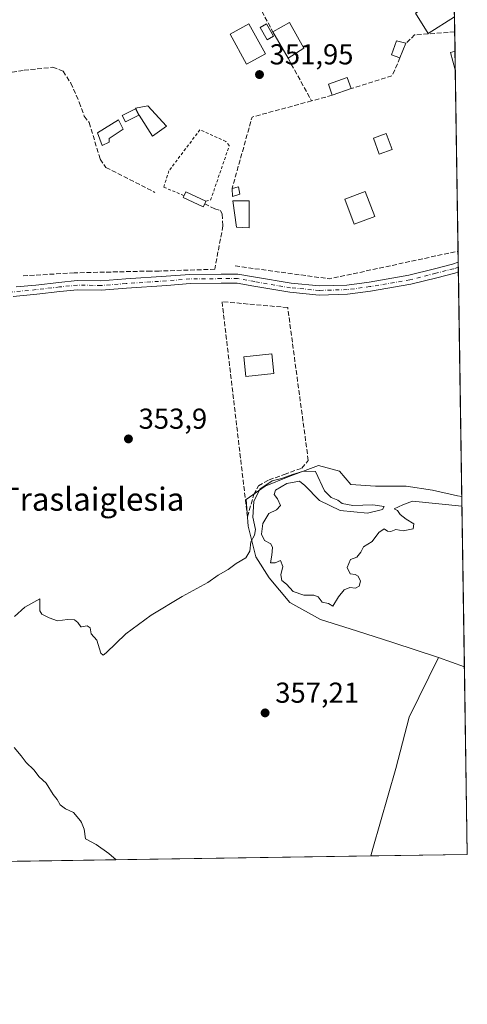
# Model space of a CAD drawing. Units: metres. Extents: x 605213 to 608698, y 4650567 to 4652932.
# Drawn here: x 608542 to 608698, y 4650567 to 4650909 of the extents above; entities that cross this region are included whole.
import ezdxf
from ezdxf.enums import TextEntityAlignment as Align

# ---------------------------------------------------------------- set-up
doc = ezdxf.new("R2010")
doc.units = ezdxf.units.M
doc.header["$MEASUREMENT"] = 0
for name, pattern in [('DGN Style 2', [1.6480167562047852, 0.988810053722871, -0.6592067024819142]), ('DGN Style 3', [2.307223458686699, 1.648016756204785, -0.6592067024819142]), ('DGN Style 4', [2.6384748266838614, 1.318413404963828, -0.6592067024819142, 0.001648016756204785, -0.6592067024819142])]:
    doc.linetypes.add(name, pattern=pattern)
for name, color, linetype, lineweight in [('Alambrada', 7, 'DGN Style 2', 0), ('Arbolado forestal CxS', 92, 'Continuous', 0), ('Carretera de calzada única Cxs', 7, 'Continuous', 13), ('Carretera de calzada única eje', 7, 'DGN Style 4', 0), ('Comarca CxS', 21, 'Continuous', 0), ('Comunidad Autónoma CxS', 142, 'Continuous', 0), ('Corriente artificial lineal', 4, 'DGN Style 3', 13), ('Cultivos herbáceos CxS', 92, 'Continuous', 0), ('Cultivos leñosos CxS', 92, 'Continuous', 0), ('Curva de nivel normal', 30, 'Continuous', 0), ('Edificación Cxs', 1, 'Continuous', 13), ('Edificación ligera Cxs', 1, 'Continuous', 0), ('Estanque Cxs', 5, 'Continuous', 0), ('Municipio CxS', 4, 'Continuous', 0), ('Muro lineal', 1, 'DGN Style 3', 13), ('Provincia CxS', 1, 'Continuous', 0), ('Punto de cota en terreno', 7, 'Continuous', 0), ('Rótulo de punto de cota en terreno', 7, 'Continuous', 0), ('Texto cartográfico', 7, 'Continuous', 0)]:
    doc.layers.add(name, color=color, linetype=linetype, lineweight=lineweight)
doc.styles.add('Style-Arial', font='txt')

# ---------------------------------------------------------------- blocks, each defined once
blk = doc.blocks.new('*U16')
at = {"layer": 'Cultivos herbáceos CxS', "color": 92, "linetype": 'Continuous', "lineweight": 0}
blk.add_polyline3d([(608692.7440999999, 4650948.7426, 353.1787999999942), (608695.8936999999, 4650743.1786, 354.0832999999984), (608694.3457000004, 4650743.399700001, 354.0460000000021), (608685.7467, 4650745.384099999, 354.0026000000071), (608676.4863, 4650746.7071, 353.7293999999966), (608665.9029000001, 4650746.7071, 353.6331000000064), (608657.3038999997, 4650747.3685, 353.6006999999955), (608653.3354000002, 4650751.9987, 353.5696999999927), (608646.0591000002, 4650753.983100001, 354.0253999999986), (608635.4759000001, 4650750.0143, 354.6201000000001), (608627.5383000001, 4650746.7071, 354.6131000000024), (608620.9237000003, 4650742.076900001, 354.4159000000073), (608621.5850999998, 4650732.816299999, 354.5377000000008), (608624.2308999998, 4650722.233100001, 355.0703999999969), (608628.8613999998, 4650714.956900001, 355.5843000000023), (608636.1374000004, 4650706.357899999, 355.7041000000027), (608646.7207000004, 4650700.404899999, 355.7584999999963), (608659.2883000001, 4650696.436100001, 355.8579000000027), (608671.8561000006, 4650692.467300001, 356.1316999999981), (608687.7311000006, 4650687.1757, 356.7121999999945), (608677.5555999996, 4650666.513599999, 357.1679000000004), (608672.9253000002, 4650648.654200001, 357.6211999999941), (608664.9879000002, 4650620.8729, 358.1070999999938), (608664.2578999996, 4650618.253699999, 358.1392000000051), (608464.2818, 4650615.234999999, 359.1686999999947)], dxfattribs=at)
blk = doc.blocks.new('5PATER')
at = {"layer": 'Arbolado forestal CxS', "linetype": 'Continuous', "lineweight": 0}
h = blk.add_hatch(color=51, dxfattribs=at)
edge = h.paths.add_edge_path()
edge.add_ellipse((0, 0), major_axis=(-0.1095731443231308, -0.1110710700762829), ratio=0.9994222409660322, start_angle=0, end_angle=360)

msp = doc.modelspace()

# ---------------------------------------------------------------- linework, layer by layer
at = {"layer": 'Alambrada', "color": 7, "linetype": 'DGN Style 2', "lineweight": 0}
msp.add_polyline3d([(608606.9101, 4650845.790100001, 352.8092000000034), (608608.5401, 4650846.200099999, 352.7522000000026), (608615.0500999996, 4650865.1501, 352.3424999999988), (608613.8201000001, 4650866.5801, 352.3178000000044), (608604.8501000004, 4650870.6501, 352.4904999999999), (608594.0701000001, 4650856.380100001, 352.5927999999985), (608592.2401000002, 4650850.670100001, 352.8111000000063), (608599.3701, 4650847.7401, 352.7121000000043)], dxfattribs=at)
at = {"layer": 'Carretera de calzada única Cxs', "color": 7, "linetype": 'Continuous', "lineweight": 13, "extrusion": (0.003586255949486106, -0.2341630535245722, 0.9721907236403324), "elevation": -1086522.951467542, "flags": 128}
msp.add_lwpolyline([(679843.2679861233, 4511979.573798655), (679843.2679861233, 4511976.107817108)], dxfattribs=at)
at = {"layer": 'Carretera de calzada única Cxs', "color": 7, "linetype": 'Continuous', "lineweight": 13}
for points in [[(608540.9625000004, 4650816.002, 353.6775000000052), (608547.7635000005, 4650816.6601, 353.4290000000037), (608555.8258999997, 4650817.585300001, 353.3102999999974), (608562.1473000003, 4650818.257900001, 353.3978000000061), (608570.3739, 4650818.1251, 353.3295000000071), (608579.0395000001, 4650818.7817, 353.3117999999959), (608593.0586999999, 4650819.7075, 352.9435999999987), (608601.3035000004, 4650820.372300001, 352.9293999999936), (608612.2159000002, 4650820.5055, 353.9922999999981), (608618.0553000001, 4650820.5055, 355.2750999999989), (608624.1416999997, 4650819.4233, 353.6594000000041), (608636.5107000005, 4650817.3179, 356.7832000000053), (608646.4084999999, 4650816.406300001, 353.8260000000009), (608655.8863000004, 4650816.666099999, 356.2848999999987), (608663.7109000003, 4650817.7093, 353.3908999999985), (608677.5126999998, 4650820.075300001, 354.8010000000068), (608686.4464999996, 4650822.308700001, 353.8929999999964), (608692.5950999996, 4650823.878500001, 355.5093000000052), (608694.6463000001, 4650824.5902, 355.2813000000024), (608694.6979, 4650821.221000001, 354.4695999999968), (608693.5169000002, 4650820.8113, 354.5513000000064), (608687.2302999999, 4650819.2061, 353.5237999999954), (608678.1721000001, 4650816.9417, 353.7320999999938), (608664.1929000001, 4650814.545299999, 353.3858000000037), (608656.1423000004, 4650813.471899999, 354.1974999999948), (608646.3053000001, 4650813.202299999, 353.485400000005), (608636.0948999999, 4650814.142700001, 354.6285000000062), (608623.5931000002, 4650816.2707, 353.5002999999998), (608617.7731, 4650817.305500001, 353.710500000001), (608612.2355000004, 4650817.305500001, 353.5320999999968), (608601.4518999998, 4650817.173900001, 353.3797999999952), (608593.2927000001, 4650816.515900001, 353.3993000000046), (608579.2659, 4650815.5897, 353.4927000000025), (608570.4691000005, 4650814.9231, 353.4446999999927), (608562.2912999997, 4650815.0551, 353.5081000000064), (608556.1775000002, 4650814.4047, 353.5494000000036), (608548.1001000004, 4650813.477700001, 353.5869999999995), (608539.9153000005, 4650812.685699999, 354.0056000000041)], [(608540.9626000002, 4650816.002, 353.6775000000052), (608547.7635000005, 4650816.6601, 353.4290000000037), (608555.8258999997, 4650817.585300001, 353.3102999999974), (608562.1473000003, 4650818.257900001, 353.3978000000061), (608570.3739, 4650818.1251, 353.3295000000071), (608579.0395000001, 4650818.7817, 353.3117999999959), (608593.0586999999, 4650819.7075, 352.9435999999987), (608601.3035000004, 4650820.372300001, 352.9293999999936), (608612.2159000002, 4650820.5055, 353.9922999999981), (608618.0553000001, 4650820.5055, 355.2750999999989), (608624.1416999997, 4650819.4233, 353.6594000000041), (608636.5107000005, 4650817.3179, 356.7832000000053), (608646.4084999999, 4650816.406300001, 353.8260000000009), (608655.8863000004, 4650816.666099999, 356.2848999999987), (608663.7109000003, 4650817.7093, 353.3908999999985), (608677.5126999998, 4650820.075300001, 354.8010000000068), (608686.4464999996, 4650822.308700001, 353.8929999999964), (608692.5950999996, 4650823.878500001, 355.5093000000052), (608694.6463000001, 4650824.5902, 355.2813000000024)], [(608694.6979, 4650821.221000001, 354.4695999999968), (608693.5169000002, 4650820.8113, 354.5513000000064), (608687.2302999999, 4650819.2061, 353.5237999999954), (608678.1721000001, 4650816.9417, 353.7320999999938), (608664.1929000001, 4650814.545299999, 353.3858000000037), (608656.1423000004, 4650813.471899999, 354.1974999999948), (608646.3053000001, 4650813.202299999, 353.485400000005), (608636.0948999999, 4650814.142700001, 354.6285000000062), (608623.5931000002, 4650816.2707, 353.5002999999998), (608617.7731, 4650817.305500001, 353.710500000001), (608612.2355000004, 4650817.305500001, 353.5320999999968), (608601.4518999998, 4650817.173900001, 353.3797999999952), (608593.2927000001, 4650816.515900001, 353.3993000000046), (608579.2659, 4650815.5897, 353.4927000000025), (608570.4691000005, 4650814.9231, 353.4446999999927), (608562.2912999997, 4650815.0551, 353.5081000000064), (608556.1775000002, 4650814.4047, 353.5494000000036), (608548.1001000004, 4650813.477700001, 353.5869999999995), (608539.9153000005, 4650812.685699999, 354.0056000000041)]]:
    msp.add_polyline3d(points, dxfattribs=at)
at = {"layer": 'Carretera de calzada única eje', "color": 7, "linetype": 'DGN Style 4', "lineweight": 0}
msp.add_polyline3d([(608694.6721000001, 4650822.9056, 354.9039000000048), (608693.0560999997, 4650822.344900001, 355.1723000000056), (608686.8383, 4650820.7575, 353.7099000000017), (608677.8425000003, 4650818.508500001, 354.1606999999931), (608663.9518999998, 4650816.1273, 353.422900000005), (608656.0142999999, 4650815.0689, 355.2453999999998), (608646.3569, 4650814.804300001, 353.6616000000067), (608636.3028999995, 4650815.7303, 355.7165999999997), (608623.8673, 4650817.847100001, 353.4210000000021), (608617.9143000003, 4650818.9055, 354.4533999999985), (608612.2257000003, 4650818.9055, 353.7311999999947), (608601.3777000001, 4650818.7731, 353.1652000000031), (608593.1756999996, 4650818.1117, 353.2013000000007), (608579.1527000006, 4650817.185699999, 353.3928000000014), (608570.4215000002, 4650816.5241, 353.3858000000037), (608562.2193, 4650816.656500001, 353.4645000000019), (608556.0016999999, 4650815.994899999, 353.429099999994), (608547.9316999996, 4650815.0689, 353.5069999999978), (608539.7297, 4650814.2751, 353.9253000000026), (608537.6809, 4650813.9945, 354.1425000000018)], dxfattribs=at)
at = {"layer": 'Comarca CxS', "color": 21, "linetype": 'Continuous', "lineweight": 0}
msp.add_3dface([(608697.8000008004, 4650618.75998351), (605247.0600007742, 4650566.669983511), (605212.7300007741, 4652879.689983485), (608662.3600007994, 4652931.799983487)], dxfattribs=at)
at = {"layer": 'Comunidad Autónoma CxS', "color": 142, "linetype": 'Continuous', "lineweight": 0}
msp.add_3dface([(608697.8000008004, 4650618.75998351), (605247.0600007742, 4650566.669983511), (605212.7300007741, 4652879.689983485), (608662.3600007994, 4652931.799983487)], dxfattribs=at)
at = {"layer": 'Corriente artificial lineal', "color": 4, "linetype": 'DGN Style 3', "lineweight": 13}
msp.add_polyline3d([(608517.4588000001, 4650896.4561, 353.5146999999997), (608522.1979, 4650890.149900001, 353.2088999999978), (608527.3837000001, 4650888.879899999, 352.7375999999931), (608532.6754000002, 4650889.514900001, 352.6808000000019), (608543.6821, 4650891.314099999, 352.7075000000041), (608553.6305000001, 4650892.372400001, 352.6392000000051), (608557.2287999997, 4650890.9966, 352.6588999999949), (608559.9804999996, 4650886.869100001, 352.539300000004), (608562.8380000005, 4650880.2016, 352.415399999998), (608564.6371999999, 4650875.3332, 352.397100000002), (608566.3305000003, 4650873.1107, 352.3052000000025), (608570.1404999997, 4650860.410700001, 352.3729000000022), (608572.1513, 4650857.553200001, 352.4343999999983), (608589.1904999996, 4650848.8748, 352.2421999999933)], dxfattribs=at)
at = {"layer": 'Cultivos herbáceos CxS', "color": 92, "linetype": 'Continuous', "lineweight": 0, "extrusion": (0.0001461715994426488, -0.009540145144479083, 0.9999544810962576), "elevation": -43930.61309400743, "flags": 128}
msp.add_lwpolyline([(608693.281319602, 4650702.441365526), (608693.3619269392, 4650697.18062612)], dxfattribs=at)
at = {"layer": 'Cultivos herbáceos CxS', "color": 92, "linetype": 'Continuous', "lineweight": 0, "extrusion": (-7.134113809820077e-05, 0.004651274688891201, 0.9999891802185715), "elevation": 21939.94085675887, "flags": 128}
msp.add_lwpolyline([(608693.4431730459, 4650852.900784739), (608693.5453752568, 4650846.23751266)], dxfattribs=at)
at = {"layer": 'Cultivos herbáceos CxS', "color": 92, "linetype": 'Continuous', "lineweight": 0, "extrusion": (-7.22848194175183e-05, 0.004716693561733718, 0.9999888737264778), "elevation": 22243.62283990054, "flags": 128}
msp.add_lwpolyline([(608693.5456650269, 4650844.79496797), (608693.6450672382, 4650838.308895823)], dxfattribs=at)
at = {"layer": 'Cultivos herbáceos CxS', "color": 92, "linetype": 'Continuous', "lineweight": 0, "extrusion": (-0.0002807390788419483, 0.01832480085503303, 0.9998320473255462), "elevation": 85406.51346542627, "flags": 128}
msp.add_lwpolyline([(-679866.2930558044, -4640235.690007511), (-679866.2930558044, -4640172.624417031)], dxfattribs=at)
at = {"layer": 'Cultivos herbáceos CxS', "color": 92, "linetype": 'Continuous', "lineweight": 0, "extrusion": (-0.001533808233416665, 0.1001680756943502, 0.9949693482937021), "elevation": 465281.0961330016, "flags": 128}
msp.add_lwpolyline([(-679829.9870239986, -4617581.523231532), (-679829.9870239986, -4617577.650195953)], dxfattribs=at)
at = {"layer": 'Cultivos herbáceos CxS', "color": 92, "linetype": 'Continuous', "lineweight": 0, "extrusion": (-0.001912996086379886, 0.1244259934126807, 0.9922270469047099), "elevation": 577868.6405262614, "flags": 128}
msp.add_lwpolyline([(-680118.694617623, -4604800.219422434), (-680118.6946176231, -4604798.521424891)], dxfattribs=at)
at = {"layer": 'Cultivos herbáceos CxS', "color": 92, "linetype": 'Continuous', "lineweight": 0, "extrusion": (-0.001902949704892207, 0.1242522900488062, 0.9922488333074764), "elevation": 577066.8998024818, "flags": 128}
msp.add_lwpolyline([(-679843.2678547889, -4604939.73377435), (-679843.2678547889, -4604938.035815635)], dxfattribs=at)
at = {"layer": 'Cultivos herbáceos CxS', "color": 92, "linetype": 'Continuous', "lineweight": 0, "extrusion": (-0.0002592582312781466, 0.01692158115521089, 0.9998567861830899), "elevation": 78894.15129834144, "flags": 128}
msp.add_lwpolyline([(-679870.8771211139, -4640280.023094529), (-679870.8771211139, -4640201.960355648)], dxfattribs=at)
at = {"layer": 'Cultivos herbáceos CxS', "color": 92, "linetype": 'Continuous', "lineweight": 0, "extrusion": (0.01808077611043783, 0.0002729212827171468, 0.9998364921572015), "elevation": 12632.45551414796, "flags": 128}
msp.add_lwpolyline([(4640902.062560791, -678668.4865328732), (4640902.062560791, -678542.7374510141)], dxfattribs=at)
at = {"layer": 'Cultivos herbáceos CxS', "color": 92, "linetype": 'Continuous', "lineweight": 0}
for points in [[(608695.8936999999, 4650743.1786, 354.0832999999984), (608694.3457000004, 4650743.399700001, 354.0460000000021), (608685.7467, 4650745.384099999, 354.0026000000071), (608676.4863, 4650746.7071, 353.7293999999966), (608665.9029000001, 4650746.7071, 353.6331000000064), (608657.3038999997, 4650747.3685, 353.6006999999955), (608653.3354000002, 4650751.9987, 353.5696999999927), (608646.0591000002, 4650753.983100001, 354.0253999999986), (608635.4759000001, 4650750.0143, 354.6201000000001), (608627.5383000001, 4650746.7071, 354.6131000000024), (608620.9237000003, 4650742.076900001, 354.4159000000073), (608621.5850999998, 4650732.816299999, 354.5377000000008), (608624.2308999998, 4650722.233100001, 355.0703999999969), (608628.8613999998, 4650714.956900001, 355.5843000000023), (608636.1374000004, 4650706.357899999, 355.7041000000027), (608646.7207000004, 4650700.404899999, 355.7584999999963), (608659.2883000001, 4650696.436100001, 355.8579000000027), (608671.8561000006, 4650692.467300001, 356.1316999999981), (608687.7311000006, 4650687.1757, 356.7121999999945)], [(608687.7311000006, 4650687.1757, 356.7121999999945), (608677.5555999996, 4650666.513599999, 357.1679000000004), (608672.9253000002, 4650648.654200001, 357.6211999999941), (608664.9879000002, 4650620.8729, 358.1070999999938), (608664.2580000004, 4650618.253799999, 358.1392000000051)]]:
    msp.add_polyline3d(points, dxfattribs=at)
at = {"layer": 'Cultivos leñosos CxS', "color": 92, "linetype": 'Continuous', "lineweight": 0, "extrusion": (-0.0007489930900968023, 0.04887939472747804, 0.9988044071691046), "elevation": 227223.2625451836, "flags": 128}
msp.add_lwpolyline([(-679880.7608527029, -4635305.24016872), (-679880.7608527029, -4635245.958341557)], dxfattribs=at)
at = {"layer": 'Cultivos leñosos CxS', "color": 92, "linetype": 'Continuous', "lineweight": 0, "extrusion": (-0.02637329881432998, 0.00930830863382536, 0.9996088257413634), "elevation": 27593.50083724195, "flags": 128}
msp.add_lwpolyline([(-4588133.765322508, -973477.908159577), (-4588133.765322508, -973468.2863658719)], dxfattribs=at)
msp.add_lwpolyline([(-4588133.765322508, -973477.908159577), (-4588133.765322508, -973468.2863658719)], dxfattribs=at)
at = {"layer": 'Cultivos leñosos CxS', "color": 92, "linetype": 'Continuous', "lineweight": 0, "extrusion": (-0.0003387430903648197, 0.02210868209712552, 0.9997555158282685), "elevation": 102971.1957169519, "flags": 128}
msp.add_lwpolyline([(-679873.4925356533, -4639670.497065614), (-679873.4925356533, -4639605.258861623)], dxfattribs=at)
at = {"layer": 'Cultivos leñosos CxS', "color": 92, "linetype": 'Continuous', "lineweight": 0, "extrusion": (-0.008482620519733738, -0.0001280658944323839, 0.9999640137266166), "elevation": -5400.527198097056, "flags": 128}
msp.add_lwpolyline([(608678.9405990749, 4650618.106513754), (608645.397291701, 4650617.600113749)], dxfattribs=at)
at = {"layer": 'Cultivos leñosos CxS', "color": 92, "linetype": 'Continuous', "lineweight": 0}
for points in [[(608695.8936999999, 4650743.1786, 354.0832999999984), (608696.8008000003, 4650683.9746, 356.9812999999995), (608687.7311000006, 4650687.1757, 356.7121999999945), (608671.8561000006, 4650692.467300001, 356.1316999999981), (608659.2883000001, 4650696.436100001, 355.8579000000027), (608646.7207000004, 4650700.404899999, 355.7584999999963), (608636.1374000004, 4650706.357899999, 355.7041000000027), (608628.8613999998, 4650714.956900001, 355.5843000000023), (608624.2308999998, 4650722.233100001, 355.0703999999969), (608621.5850999998, 4650732.816299999, 354.5377000000008), (608620.9237000003, 4650742.076900001, 354.4159000000073), (608627.5383000001, 4650746.7071, 354.6131000000024), (608635.4759000001, 4650750.0143, 354.6201000000001), (608646.0591000002, 4650753.983100001, 354.0253999999986), (608653.3354000002, 4650751.9987, 353.5696999999927), (608657.3038999997, 4650747.3685, 353.6006999999955), (608665.9029000001, 4650746.7071, 353.6331000000064), (608676.4863, 4650746.7071, 353.7293999999966), (608685.7467, 4650745.384099999, 354.0026000000071), (608694.3457000004, 4650743.399700001, 354.0460000000021)], [(608696.8008000003, 4650683.9746, 356.9812999999995), (608697.7999999998, 4650618.76, 358.4238000000041), (608664.2578999996, 4650618.253699999, 358.1392000000051), (608664.9879000002, 4650620.8729, 358.1070999999938), (608672.9253000002, 4650648.654200001, 357.6211999999941), (608677.5555999996, 4650666.513599999, 357.1679000000004), (608687.7311000006, 4650687.1757, 356.7121999999945)]]:
    msp.add_polyline3d(points, close=True, dxfattribs=at)
for points in [[(608695.8936999999, 4650743.1786, 354.0832999999984), (608694.3457000004, 4650743.399700001, 354.0460000000021), (608685.7467, 4650745.384099999, 354.0026000000071), (608676.4863, 4650746.7071, 353.7293999999966), (608665.9029000001, 4650746.7071, 353.6331000000064), (608657.3038999997, 4650747.3685, 353.6006999999955), (608653.3354000002, 4650751.9987, 353.5696999999927), (608646.0591000002, 4650753.983100001, 354.0253999999986), (608635.4759000001, 4650750.0143, 354.6201000000001), (608627.5383000001, 4650746.7071, 354.6131000000024), (608620.9237000003, 4650742.076900001, 354.4159000000073), (608621.5850999998, 4650732.816299999, 354.5377000000008), (608624.2308999998, 4650722.233100001, 355.0703999999969), (608628.8613999998, 4650714.956900001, 355.5843000000023), (608636.1374000004, 4650706.357899999, 355.7041000000027), (608646.7207000004, 4650700.404899999, 355.7584999999963), (608659.2883000001, 4650696.436100001, 355.8579000000027), (608671.8561000006, 4650692.467300001, 356.1316999999981), (608687.7311000006, 4650687.1757, 356.7121999999945)], [(608687.7311000006, 4650687.1757, 356.7121999999945), (608677.5555999996, 4650666.513599999, 357.1679000000004), (608672.9253000002, 4650648.654200001, 357.6211999999941), (608664.9879000002, 4650620.8729, 358.1070999999938), (608664.2580000004, 4650618.253799999, 358.1392000000051)]]:
    msp.add_polyline3d(points, dxfattribs=at)
at = {"layer": 'Curva de nivel normal', "color": 30, "linetype": 'Continuous', "lineweight": 0, "flags": 128}
for points, elevation in [([(608695.9456000002, 4650739.791400001), (608678.7199999997, 4650741.540100001), (608675.3300000001, 4650740.2501), (608672.3600000005, 4650738.9101), (608673.4900000002, 4650738.280099999), (608674.4900000002, 4650736.950099999), (608676.5800000001, 4650735.2401), (608679.1799999997, 4650733.6801), (608678.9199999999, 4650731.970100001), (608675.4500000002, 4650731.220100001), (608673, 4650731.6601), (608671.1799999997, 4650731.020099999), (608670.0499999998, 4650731.120100001), (608668.8499999996, 4650731.960100001), (608667, 4650730.710100001), (608664.6699999999, 4650727.5601), (608661.6699999999, 4650725.670100001), (608660.7699999996, 4650723.790100001), (608659.4299999997, 4650722.120100001), (608657.2100000001, 4650721.220100001), (608656.0700000003, 4650718.530099999), (608657.0999999996, 4650716.290100001), (608658.7999999998, 4650716.0601), (608659.8899999997, 4650715.520099999), (608660.6900000004, 4650713.790100001), (608660.2199999997, 4650712.0001), (608658.8899999997, 4650711.290100001), (608657, 4650711.530099999), (608655, 4650710.7601), (608652.9800000006, 4650708.350099999), (608651.0499999998, 4650705.020099999), (608649.5099999999, 4650705.960100001), (608647.2800000003, 4650706.4001), (608645.9199999999, 4650708.2601), (608644.4800000006, 4650708.920100001), (608640.9800000006, 4650708.890100001), (608637.25, 4650710.1501), (608634.9800000006, 4650712.6801), (608633.2800000003, 4650714.0101), (608632.9800000006, 4650715.970100001), (608633.6600000003, 4650718.840100001), (608632.8399999999, 4650720.970100001), (608630.9699999997, 4650720.090100001), (608629.3700000001, 4650720.1601), (608629.8200000003, 4650722.7601), (608630.0700000003, 4650725.4301), (608629.4299999997, 4650726.700099999), (608627.2999999998, 4650727.9301), (608626.1900000004, 4650730.120100001), (608626.7599999999, 4650733.790100001), (608628.8300000001, 4650737.220100001), (608631.4000000004, 4650738.5001), (608632.8399999999, 4650740.020099999), (608631.8399999999, 4650742.3301), (608630.5999999996, 4650743.8201), (608631.1399999997, 4650745.4301), (608635.0800000001, 4650747.7401), (608639.4199999999, 4650748.4801), (608641.3399999999, 4650747.020099999), (608646.3700000001, 4650741.8301), (608653.5599999996, 4650738.360099999), (608663.04, 4650737.3301), (608668.29, 4650738.620100001), (608668.9000000004, 4650739.7301), (608664.9000000004, 4650740.2401), (608657.9600000001, 4650740.0801), (608654.3200000003, 4650740.780099999), (608652.7800000003, 4650741.9001), (608650.5, 4650742.840100001), (608648.1900000004, 4650745.140100001), (608645, 4650751.8101), (608640.8700000001, 4650752.0101), (608637.0099999999, 4650750.8201), (608633.2300000006, 4650749.4001), (608629.9100000003, 4650748.600099999), (608625.6200000001, 4650745.700099999), (608623.5300000003, 4650741.440099999), (608623.2199999997, 4650735.950099999), (608624.1299999999, 4650731.7401), (608623.8399999999, 4650729.700099999), (608622.5099999999, 4650727.460100001), (608622.2300000006, 4650724.120100001), (608620.7999999998, 4650721.8201), (608617.3899999997, 4650719.890100001), (608614.6200000001, 4650717.8201), (608611.1699999999, 4650715.790100001), (608607.6200000001, 4650713.290100001), (608598.7100000001, 4650708.440099999), (608587.8499999996, 4650701.950099999), (608579.1100000005, 4650695.390100001), (608572.2599999999, 4650688.840100001), (608571.1799999997, 4650687.9801), (608570.3499999996, 4650688.770099999), (608569.0199999996, 4650693.2401), (608567, 4650695.460100001), (608566.7199999997, 4650697.5101), (608565.5899999999, 4650698.270099999), (608563.5999999996, 4650697.864900001), (608563.3799999999, 4650697.8201), (608562.3300000001, 4650699.4301), (608561.2300000006, 4650700.280099999), (608558.75, 4650700.450099999), (608555.3300000001, 4650700.0001), (608552.4500000002, 4650701.020099999), (608549.8700000001, 4650702.290100001), (608549.1299999999, 4650703.460100001), (608549.1200000001, 4650707.640100001), (608544, 4650704.720100001), (608540.3899999997, 4650701.520099999)], 355), ([(608575.7378000002, 4650616.9176), (608573.2000000002, 4650619.110099999), (608568.7699999996, 4650622.190099999), (608565.0700000003, 4650624.2401), (608564.6200000001, 4650627.540100001), (608563.5999999996, 4650629.841), (608563.3300000001, 4650630.450099999), (608560.9299999997, 4650633.380100001), (608558.0499999998, 4650634.6601), (608556.2300000006, 4650635.960100001), (608555.2100000001, 4650637.8201), (608553.8399999999, 4650639.640100001), (608551.3600000005, 4650643.4901), (608548.8899999997, 4650645.6801), (608547.0300000003, 4650648.1501), (608544.3600000005, 4650650.6801), (608542.6600000003, 4650653.050100001), (608540.2199999997, 4650655.9801)], 360)]:
    msp.add_lwpolyline(points, dxfattribs=dict(at, elevation=elevation))
at = {"layer": 'Edificación Cxs', "color": 1, "linetype": 'Continuous', "lineweight": 13, "extrusion": (-0.07547011380379609, -0.07140686381448139, 0.994588016076316), "elevation": -377687.1292636477, "flags": 128}
msp.add_lwpolyline([(-2960072.29326715, 3618932.17419558), (-2960070.609688157, 3618938.600725363), (-2960060.720582967, 3618936.03088344)], dxfattribs=at)
at = {"layer": 'Edificación Cxs', "color": 1, "linetype": 'Continuous', "lineweight": 13, "extrusion": (-0.04404158179193238, 0.07694812214610744, 0.9960619085034084), "elevation": 331426.6525626771, "flags": 128}
msp.add_lwpolyline([(-2838539.235650773, -3719424.327710161), (-2838539.235650773, -3719435.039364099)], dxfattribs=at)
at = {"layer": 'Edificación Cxs', "color": 1, "linetype": 'Continuous', "lineweight": 13, "extrusion": (0.0712372570470424, 0.04570184322064867, 0.9964118599929694), "elevation": 256266.391333052, "flags": 128}
msp.add_lwpolyline([(3585921.316066506, -3012772.956003978), (3585921.316066506, -3012766.4694717)], dxfattribs=at)
at = {"layer": 'Edificación Cxs', "color": 1, "linetype": 'Continuous', "lineweight": 13}
for points in [[(608627.5900999998, 4650897.0601, 353.8371000000043), (608621.0301000001, 4650893.450099999, 354.0087000000058), (608615.3201000001, 4650903.840100001, 353.6484000000055), (608621.8701, 4650907.440099999, 353.2492000000057), (608627.5900999998, 4650897.0601, 353.8371000000043)], [(608665.5900999998, 4650840.440099999, 352.7899999999936), (608658.4600999998, 4650837.790100001, 353.0915999999997), (608655.1901000004, 4650846.550100001, 353.2032000000036), (608662.3201000001, 4650849.200099999, 353.0669999999955), (608665.5900999998, 4650840.440099999, 352.7899999999936)], [(608630.5701000001, 4650785.9101, 354.6542000000045), (608620.7901, 4650784.880100001, 354.9645000000019), (608620.0701000001, 4650791.7401, 355.7023000000045), (608629.8501000004, 4650792.7601, 355.4051000000036), (608630.5701000001, 4650785.9101, 354.6542000000045)]]:
    msp.add_polyline3d(points, dxfattribs=at)
for points in [[(608627.5900999998, 4650897.0601, 354.0087000000058), (608621.0301000001, 4650893.450099999, 354.0087000000058), (608615.3201000001, 4650903.840100001, 354.0087000000058), (608621.8701, 4650907.440099999, 354.0087000000058)], [(608640.9200999998, 4650898.960100001, 355.6496999999945), (608635.4801000003, 4650895.470100001, 355.6496999999945), (608630.1801000005, 4650904.7301, 355.6496999999945), (608635.9801000003, 4650907.9001, 355.6496999999945)], [(608665.5900999998, 4650840.440099999, 353.2032000000036), (608658.4600999998, 4650837.790100001, 353.2032000000036), (608655.1901000004, 4650846.550100001, 353.2032000000036), (608662.3201000001, 4650849.200099999, 353.2032000000036)], [(608630.5701000001, 4650785.9101, 355.7023000000045), (608620.7901, 4650784.880100001, 355.7023000000045), (608620.0701000001, 4650791.7401, 355.7023000000045), (608629.8501000004, 4650792.7601, 355.7023000000045)]]:
    msp.add_3dface(points, dxfattribs=at)
at = {"layer": 'Edificación ligera Cxs', "color": 1, "linetype": 'Continuous', "lineweight": 0, "extrusion": (-0.02484963743505217, -0.05968668897969934, 0.99790780870679), "elevation": -292369.7472627174, "flags": 128}
msp.add_lwpolyline([(-1225671.830452004, 4518142.659582606), (-1225671.830452004, 4518137.210489534)], dxfattribs=at)
at = {"layer": 'Edificación ligera Cxs', "color": 1, "linetype": 'Continuous', "lineweight": 0, "extrusion": (0.2279448537351745, 0.1675082837879046, 0.9591569832504379), "elevation": 918150.2374426745, "flags": 128}
msp.add_lwpolyline([(3387318.981034407, -3111972.039032462), (3387324.851128696, -3111974.361265169), (3387324.266422771, -3111975.959854953)], dxfattribs=at)
at = {"layer": 'Edificación ligera Cxs', "color": 1, "linetype": 'Continuous', "lineweight": 0, "extrusion": (-0.002582522936851985, 0.168513519262211, 0.9856959594120009), "elevation": 782514.3093205132, "flags": 128}
msp.add_lwpolyline([(-679890.1665666788, -4574579.831661301), (-679890.1665666788, -4574573.250766288)], dxfattribs=at)
at = {"layer": 'Edificación ligera Cxs', "color": 1, "linetype": 'Continuous', "lineweight": 0, "extrusion": (0.06429168392885476, 0.02271382844753668, 0.9976726223440473), "elevation": 145122.5528467256, "flags": 128}
msp.add_lwpolyline([(4182501.389518084, -2118210.730155212), (4182501.389518084, -2118203.628996882)], dxfattribs=at)
at = {"layer": 'Edificación ligera Cxs', "color": 1, "linetype": 'Continuous', "lineweight": 0, "flags": 128}
for points, elevation in [([(608593.2401000002, 4650871.860099999), (608588.3501000004, 4650868.390100001), (608583.6601, 4650875.720100001), (608582.6163999997, 4650877.7952), (608582.4627, 4650878.1008), (608586.7200999996, 4650878.9901)], 353.5001999999949), ([(608573.2801000001, 4650866.340100001), (608570.8300999999, 4650865.120100001), (608569.2001, 4650869.600099999), (608576.5301000001, 4650874.090100001), (608578.1601, 4650870.8301), (608573.2801000001, 4650867.5701)], 353.7798000000038), ([(608606.4901000002, 4650844.890100001), (608605.9801000003, 4650843.800100001), (608599.0500999996, 4650847.050100001), (608599.3701, 4650847.7401), (608599.9801000003, 4650849.040100001), (608606.9101, 4650845.790100001)], 352.8092000000034)]:
    msp.add_lwpolyline(points, close=True, dxfattribs=dict(at, elevation=elevation))
at = {"layer": 'Edificación ligera Cxs', "color": 1, "linetype": 'Continuous', "lineweight": 0, "extrusion": (-0.02367671752261521, 0.01302135058475466, 0.9996348620752997), "elevation": 46502.95922126462, "flags": 128}
msp.add_lwpolyline([(-4368499.211083966, -1707300.165745103), (-4368500.734778274, -1707298.515186162), (-4368498.683073157, -1707296.849824002)], dxfattribs=at)
at = {"layer": 'Edificación ligera Cxs', "color": 1, "linetype": 'Continuous', "lineweight": 0, "extrusion": (0.002803219090556569, 0.04705288212833136, 0.9988884663695681), "elevation": 220894.3671480158, "flags": 128}
msp.add_lwpolyline([(-330953.2807439504, -4673594.056737738), (-330950.7680937315, -4673593.184798469), (-330950.5129250863, -4673595.957607775)], dxfattribs=at)
at = {"layer": 'Edificación ligera Cxs', "color": 1, "linetype": 'Continuous', "lineweight": 0, "extrusion": (-0.003143826797727546, 0.03760327768228543, 0.9992878013168254), "elevation": 173326.2489191163, "flags": 128}
msp.add_lwpolyline([(-993966.3128104733, -4580695.034568313), (-993967.0289984855, -4580696.28011387), (-993973.6641330154, -4580692.461324195)], dxfattribs=at)
at = {"layer": 'Edificación ligera Cxs', "color": 1, "linetype": 'Continuous', "lineweight": 0, "extrusion": (-0.03116803983018395, -0.066788656794131, 0.9972802156950572), "elevation": -329240.9780572648, "flags": 128}
msp.add_lwpolyline([(-1415265.764923386, 4459752.487727365), (-1415265.764923386, 4459751.491842051)], dxfattribs=at)
at = {"layer": 'Edificación ligera Cxs', "color": 1, "linetype": 'Continuous', "lineweight": 0}
for points in [[(608693.3392000003, 4650909.900599999, 351.9625999999989), (608684.2301000003, 4650904.120100001, 352.0988999999972), (608679.7500999998, 4650911.1801, 352.3022999999957), (608693.1889000004, 4650919.710300001, 352.8442000000068)], [(608630.4301000005, 4650903.170100001, 354.9443000000028), (608628.2200999996, 4650901.9001, 354.1595999999991), (608625.7701000003, 4650906.1801, 353.8815999999933), (608627.9901000002, 4650907.450099999, 354.093399999998), (608630.4301000005, 4650903.170100001, 354.9443000000028)], [(608674.3901000004, 4650895.690099999, 352.8935000000056), (608671.3901000004, 4650896.7401, 353.0959000000003), (608673.2100999998, 4650901.550100001, 353.7035000000033), (608676.4801000003, 4650900.710100001, 353.2458000000042)], [(608650.7801000001, 4650882.620100001, 352.8405000000057), (608649.4801000003, 4650886.4801, 352.7065000000002), (608655.9801000003, 4650888.8201, 352.7661999999983), (608657.4600999998, 4650884.9801, 352.3562999999995)], [(608593.2401000002, 4650871.860099999, 353.4566999999952), (608588.3501000004, 4650868.390100001, 353.1876000000047), (608583.6601, 4650875.720100001, 353.500199999995), (608582.6163999997, 4650877.7952, 353.2118999999948), (608582.4627, 4650878.1008, 353.1475999999966), (608586.7200999996, 4650878.9901, 353.0939999999973), (608593.2401000002, 4650871.860099999, 353.4566999999952)], [(608573.2801000001, 4650866.340100001, 353.5849000000017), (608570.8300999999, 4650865.120100001, 353.604800000001), (608569.2001, 4650869.600099999, 353.7158000000054), (608576.5301000001, 4650874.090100001, 353.1821000000054), (608578.1601, 4650870.8301, 353.7798000000039), (608573.2801000001, 4650867.5701, 353.678700000004), (608573.2801000001, 4650866.340100001, 353.5849000000017)], [(608671.6700999998, 4650863.8201, 354.3965000000026), (608667.1901000004, 4650862.1801, 355.2295000000013), (608665.1601, 4650867.7501, 352.3298999999971), (608669.6401000004, 4650869.380100001, 351.8892000000051), (608671.6700999998, 4650863.8201, 354.3965000000026)], [(608606.4901000002, 4650844.890100001, 352.7357999999949), (608605.9801000003, 4650843.800100001, 352.6411999999983), (608599.0500999996, 4650847.050100001, 352.6610999999975), (608599.3701, 4650847.7401, 352.7121000000043)], [(608621.9801000003, 4650845.9101, 352.4219000000012), (608621.9901000002, 4650836.540100001, 353.7862000000023), (608617.5100999996, 4650836.7401, 356.3390000000072), (608616.2801000001, 4650845.9101, 353.0574000000051), (608621.9801000003, 4650845.9101, 352.4219000000012)]]:
    msp.add_polyline3d(points, dxfattribs=at)
for points in [[(608693.3393000001, 4650909.900699999, 352.8442000000068), (608684.2301000003, 4650904.120100001, 352.8442000000068), (608679.7500999998, 4650911.1801, 352.8442000000068), (608693.1889000004, 4650919.710300001, 352.8442000000068)], [(608630.4301000005, 4650903.170100001, 354.9443000000028), (608628.2200999996, 4650901.9001, 354.9443000000028), (608625.7701000003, 4650906.1801, 354.9443000000028), (608627.9901000002, 4650907.450099999, 354.9443000000028)], [(608676.4801000003, 4650900.710100001, 353.7035000000033), (608674.3901000004, 4650895.690099999, 353.7035000000033), (608671.3901000004, 4650896.7401, 353.7035000000033), (608673.2100999998, 4650901.550100001, 353.7035000000033)], [(608693.5219000002, 4650897.9769, 353.2344000000012), (608693.6212999999, 4650891.490900001, 353.2344000000012), (608691.9401000004, 4650897.540100001, 353.2344000000012)], [(608657.4600999998, 4650884.9801, 352.8405000000057), (608650.7801000001, 4650882.620100001, 352.8405000000057), (608649.4801000003, 4650886.4801, 352.8405000000057), (608655.9801000003, 4650888.8201, 352.8405000000057)], [(608671.6700999998, 4650863.8201, 355.2295000000013), (608667.1901000004, 4650862.1801, 355.2295000000013), (608665.1601, 4650867.7501, 355.2295000000013), (608669.6401000004, 4650869.380100001, 355.2295000000013)], [(608618.6801000005, 4650848.200099999, 352.8968000000023), (608616.1201, 4650847.4801, 352.8968000000023), (608616.0301000001, 4650850.2601, 352.8968000000023), (608618.2100999998, 4650850.800100001, 352.8968000000023)], [(608621.9801000003, 4650845.9101, 356.3390000000072), (608621.9901000002, 4650836.540100001, 356.3390000000072), (608617.5100999996, 4650836.7401, 356.3390000000072), (608616.2801000001, 4650845.9101, 356.3390000000072)]]:
    msp.add_3dface(points, dxfattribs=at)
at = {"layer": 'Estanque Cxs', "color": 5, "linetype": 'Continuous', "lineweight": 0}
msp.add_polyline3d([(608583.5329, 4650875.704299999, 352.1106), (608578.9820999998, 4650873.3759, 352.1261999999988), (608577.8403000003, 4650875.6074, 352.1107999999949), (608582.3912000004, 4650877.935799999, 352.087400000004), (608583.5329, 4650875.704299999, 352.1106)], dxfattribs=at)
msp.add_3dface([(608583.5329, 4650875.704299999, 352.1106), (608578.9820999998, 4650873.3759, 352.1261999999988), (608577.8403000003, 4650875.6074, 352.1107999999949), (608582.3912000004, 4650877.935799999, 352.087400000004)], dxfattribs=at)
at = {"layer": 'Municipio CxS', "color": 4, "linetype": 'Continuous', "lineweight": 0}
msp.add_3dface([(608697.8000008004, 4650618.75998351), (605247.0600007742, 4650566.669983511), (605212.7300007741, 4652879.689983485), (608662.3600007994, 4652931.799983487)], dxfattribs=at)
at = {"layer": 'Muro lineal', "color": 1, "linetype": 'DGN Style 3', "lineweight": 13, "extrusion": (0.0940080865593685, 0.1385340159333445, 0.9858857976920179), "elevation": 701876.7243226034, "flags": 128}
msp.add_lwpolyline([(2107869.755663261, -4131062.32473946), (2107880.686838027, -4131053.501379545), (2107881.565973547, -4131049.378196937)], dxfattribs=at)
at = {"layer": 'Muro lineal', "color": 1, "linetype": 'DGN Style 3', "lineweight": 13, "extrusion": (0.0966950641239243, -0.1748312956711986, 0.9798388044101949), "elevation": -753921.5549156899, "flags": 128}
msp.add_lwpolyline([(2783562.981672831, 3699276.32977237), (2783562.981672832, 3699259.080633421)], dxfattribs=at)
at = {"layer": 'Muro lineal', "color": 1, "linetype": 'DGN Style 3', "lineweight": 13, "extrusion": (0.04828502523296651, -0.1260271370690875, 0.9908510064890792), "elevation": -556399.5454659633, "flags": 128}
msp.add_lwpolyline([(2232346.130956727, 4087586.776485116), (2232341.399428803, 4087581.872820903), (2232326.489832452, 4087582.796055356)], dxfattribs=at)
at = {"layer": 'Muro lineal', "color": 1, "linetype": 'DGN Style 3', "lineweight": 13, "extrusion": (0.002927488838575471, 0.01583302269160046, 0.9998703641980531), "elevation": 75771.45470737877, "flags": 128}
msp.add_lwpolyline([(247104.8837083504, -4683410.743534425), (247124.2168876176, -4683401.452411802), (247126.5223482823, -4683375.802454296)], dxfattribs=at)
at = {"layer": 'Muro lineal', "color": 1, "linetype": 'DGN Style 3', "lineweight": 13, "extrusion": (-0.08297471369017509, -0.02260827874766755, 0.9962951684215382), "elevation": -155299.541628629, "flags": 128}
msp.add_lwpolyline([(-4327287.0087579, 1803228.837049266), (-4327287.0087579, 1803221.430041165)], dxfattribs=at)
at = {"layer": 'Muro lineal', "color": 1, "linetype": 'DGN Style 3', "lineweight": 13, "extrusion": (0.02307362265807586, -0.1833325226532069, 0.9827801351650554), "elevation": -838254.1690243704, "flags": 128}
msp.add_lwpolyline([(1184609.103309421, 4460336.692419084), (1184641.099575361, 4460328.020969888), (1184686.617576791, 4460332.050652889)], dxfattribs=at)
at = {"layer": 'Muro lineal', "color": 1, "linetype": 'DGN Style 3', "lineweight": 13}
for points in [[(608623.7200999996, 4650942.7601, 353.8555999999954), (608619.5301000001, 4650942.7401, 353.7975000000006), (608616.4001000002, 4650940.600099999, 353.5451999999932), (608613.2100999998, 4650936.2301, 353.2534000000014), (608630.1801000005, 4650904.7301, 354.6999999999971)], [(608606.4901000002, 4650844.890100001, 352.7357999999949), (608609.9700999996, 4650843.140100001, 352.5276000000013), (608612.0000999998, 4650842.530099999, 352.4689999999973), (608612.6201, 4650841.3101, 352.6520000000019), (608612.8201000001, 4650837.2401, 353.3077000000048), (608609.9801000003, 4650822.1601, 353.5911000000052), (608590.6300999997, 4650821.530099999, 352.6785999999993), (608587.7701000003, 4650821.530099999, 352.7296000000061), (608561.0800999999, 4650820.9001, 353.2103000000061), (608543.3601000002, 4650819.870100001, 353.178899999999)], [(608621.3400999998, 4650736.110099999, 354.8034000000043), (608623.5701000001, 4650743.860099999, 354.8086000000039), (608625.2001, 4650746.9101, 354.7517999999982), (608628.8601000002, 4650748.950099999, 354.7994999999937), (608634.1601, 4650750.790100001, 354.8053999999975), (608640.2701000003, 4650753.040100001, 355.3989000000001), (608642.5100999996, 4650755.690099999, 354.9440000000032), (608635.3400999998, 4650808.860099999, 353.7021999999997), (608612.5201000003, 4650810.880100001, 354.4269000000059), (608621.3400999998, 4650736.110099999, 354.8034000000043)]]:
    msp.add_polyline3d(points, dxfattribs=at)
at = {"layer": 'Provincia CxS', "color": 1, "linetype": 'Continuous', "lineweight": 0}
msp.add_3dface([(608697.8000008004, 4650618.75998351), (605247.0600007742, 4650566.669983511), (605212.7300007741, 4652879.689983485), (608662.3600007994, 4652931.799983487)], dxfattribs=at)

# ---------------------------------------------------------------- block references
at = {"layer": 'Cultivos herbáceos CxS', "color": 92, "linetype": 'Continuous', "lineweight": 0}
msp.add_blockref('*U16', (0, 0), dxfattribs=at)
at = {"layer": 'Punto de cota en terreno', "color": 7, "linetype": 'Continuous', "lineweight": 0, "xscale": 10, "yscale": 10, "zscale": 10}
for p in [(608625.54, 4650889.83, 351.9499999999971), (608579.9699999997, 4650763.189999999, 353.8999999999942), (608627.4900000002, 4650667.960000001, 357.2100000000065)]:
    msp.add_blockref('5PATER', p, dxfattribs=at)

# ---------------------------------------------------------------- texts
at = {"layer": 'Rótulo de punto de cota en terreno', "color": 7, "linetype": 'Continuous', "lineweight": 0, "style": 'Style-Arial'}
for s, p in [('351,95', (608629.0678000003, 4650893.357799999)), ('353,9', (608583.4978, 4650766.717800001)), ('357,21', (608631.0177999996, 4650671.4878))]:
    msp.add_text(s, height=7.000000000000002, dxfattribs=at).set_placement(p)
at = {"layer": 'Texto cartográfico', "color": 7, "linetype": 'Continuous', "lineweight": 0, "style": 'Style-Arial'}
msp.add_text('Traslaiglesia', height=8, dxfattribs=at).set_placement((608567.5267878051, 4650742.24015), align=Align.MIDDLE_CENTER)

doc.saveas('drawing.dxf')
